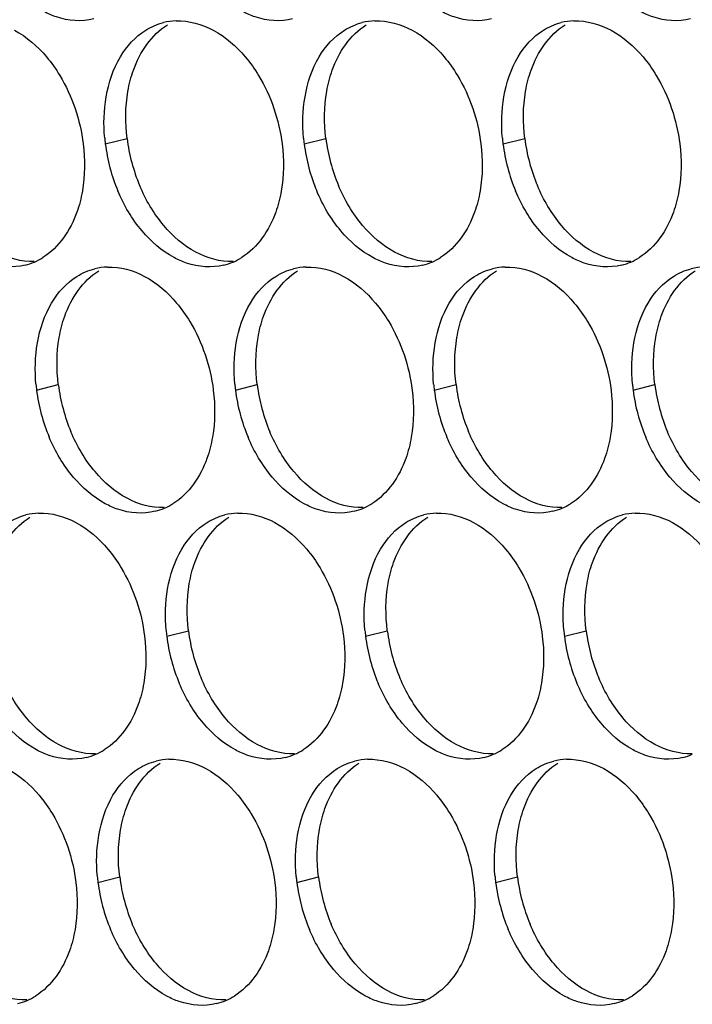
# Paper-space layout '45007_3_3' of a CAD drawing. Units: millimetres. Extents: x -268 to 594, y 0 to 420.
# Drawn here: x -214 to -208, y 186 to 194 of the extents above; entities that cross this region are included whole.
import ezdxf

# ---------------------------------------------------------------- set-up
doc = ezdxf.new("R2010")
doc.units = ezdxf.units.MM
doc.header["$LTSCALE"] = 32.67
doc.layers.add('AMB-COVERS', color=7, linetype='CONTINUOUS')

psp = doc.layouts.new('45007_3_3')

# ---------------------------------------------------------------- linework, layer by layer
at = {"layer": 'AMB-COVERS', "color": 7, "linetype": 'Continuous'}
for p, q in [((-213.0925, 193.3025), (-212.9184, 193.3459)), ((-211.5015, 193.3025), (-211.3274, 193.3459)), ((-209.9105, 193.3025), (-209.7364, 193.3459)), ((-213.6424, 191.3329), (-213.4683, 191.3763)), ((-212.0514, 191.3329), (-211.8773, 191.3763)), ((-210.4604, 191.3329), (-210.2863, 191.3763)), ((-208.8695, 191.3329), (-208.6954, 191.3763)), ((-212.6013, 189.3633), (-212.4272, 189.4067)), ((-211.0103, 189.3633), (-210.8362, 189.4067)), ((-209.4194, 189.3633), (-209.2453, 189.4067)), ((-213.1512, 187.3937), (-212.9771, 187.4371)), ((-211.5602, 187.3937), (-211.3862, 187.4371)), ((-209.9693, 187.3937), (-209.7952, 187.4371))]:
    psp.add_line(p, q, dxfattribs=at)
at = {"layer": 'AMB-COVERS', "color": 3, "linetype": 'Continuous'}
for centre, radius, start, end in [((-212.5084, 193.7952), 0.4921, 92.03995, 103.9765), ((-210.9175, 193.7952), 0.4921, 92.03995, 103.9765), ((-209.3265, 193.7952), 0.4921, 92.03995, 103.9765), ((-211.7333, 193.472), 1.3697, 185.1315, 187.10676), ((-210.1423, 193.472), 1.3697, 185.1315, 187.10676), ((-208.5514, 193.472), 1.3697, 185.1315, 187.10676), ((-211.6733, 193.4802), 1.4303, 187.13773, 202.81442), ((-210.0823, 193.4802), 1.4303, 187.13773, 202.81442), ((-208.4913, 193.4802), 1.4303, 187.13773, 202.81442), ((-213.8591, 192.8215), 0.5051, 293.23252, 301.89527), ((-212.2682, 192.8215), 0.5051, 293.23252, 301.89527), ((-210.6772, 192.8215), 0.5051, 293.23252, 301.89527), ((-209.0862, 192.8215), 0.5051, 293.23252, 301.89527), ((-213.8535, 192.8091), 0.4915, 284.03144, 293.20288), ((-213.0583, 191.8256), 0.4921, 92.03995, 103.9765), ((-212.2626, 192.8091), 0.4915, 284.03144, 293.20288), ((-211.4674, 191.8256), 0.4921, 92.03995, 103.9765), ((-210.6716, 192.8091), 0.4915, 284.03144, 293.20288), ((-209.8764, 191.8256), 0.4921, 92.03995, 103.9765), ((-209.0806, 192.8091), 0.4915, 284.03144, 293.20288), ((-208.2854, 191.8256), 0.4921, 92.03995, 103.9765), ((-212.2832, 191.5024), 1.3697, 185.1315, 187.10676), ((-210.6922, 191.5024), 1.3697, 185.1315, 187.10676), ((-209.1013, 191.5024), 1.3697, 185.1315, 187.10676), ((-207.5103, 191.5024), 1.3697, 185.1315, 187.10676), ((-212.2232, 191.5106), 1.4303, 187.13773, 202.81442), ((-210.6322, 191.5106), 1.4303, 187.13773, 202.81442), ((-209.0412, 191.5106), 1.4303, 187.13773, 202.81442), ((-207.4503, 191.5106), 1.4303, 187.13773, 202.81442), ((-212.8181, 190.8519), 0.5051, 293.23252, 301.89527), ((-211.2271, 190.8519), 0.5051, 293.23252, 301.89527), ((-209.6362, 190.8519), 0.5051, 293.23252, 301.89527), ((-213.6082, 189.8559), 0.4921, 92.03995, 103.9765), ((-212.8125, 190.8395), 0.4915, 284.03144, 293.20288), ((-212.0173, 189.8559), 0.4921, 92.03995, 103.9765), ((-211.2215, 190.8395), 0.4915, 284.03144, 293.20288), ((-210.4263, 189.8559), 0.4921, 92.03995, 103.9765), ((-209.6305, 190.8395), 0.4915, 284.03144, 293.20288), ((-208.8353, 189.8559), 0.4921, 92.03995, 103.9765), ((-211.2421, 189.5327), 1.3697, 185.1315, 187.10676), ((-209.6512, 189.5327), 1.3697, 185.1315, 187.10676), ((-208.0602, 189.5327), 1.3697, 185.1315, 187.10676), ((-211.1821, 189.541), 1.4303, 187.13773, 202.81442), ((-209.5911, 189.541), 1.4303, 187.13773, 202.81442), ((-208.0002, 189.541), 1.4303, 187.13773, 202.81442), ((-213.368, 188.8822), 0.5051, 293.23252, 301.89527), ((-211.777, 188.8822), 0.5051, 293.23252, 301.89527), ((-210.1861, 188.8822), 0.5051, 293.23252, 301.89527), ((-213.3624, 188.8698), 0.4915, 284.03144, 293.20288), ((-212.5672, 187.8863), 0.4921, 92.03995, 103.9765), ((-211.7714, 188.8698), 0.4915, 284.03144, 293.20288), ((-210.9762, 187.8863), 0.4921, 92.03995, 103.9765), ((-210.1805, 188.8698), 0.4915, 284.03144, 293.20288), ((-209.3852, 187.8863), 0.4921, 92.03995, 103.9765), ((-208.5895, 188.8698), 0.4915, 284.03144, 293.20288), ((-211.7921, 187.5631), 1.3697, 185.1315, 187.10676), ((-210.2011, 187.5631), 1.3697, 185.1315, 187.10676), ((-208.6101, 187.5631), 1.3697, 185.1315, 187.10676), ((-211.732, 187.5714), 1.4303, 187.13773, 202.81442), ((-210.141, 187.5714), 1.4303, 187.13773, 202.81442), ((-208.5501, 187.5714), 1.4303, 187.13773, 202.81442), ((-213.9179, 186.9126), 0.5051, 293.23252, 301.89527), ((-212.3269, 186.9126), 0.5051, 293.23252, 301.89527), ((-210.736, 186.9126), 0.5051, 293.23252, 301.89527), ((-209.145, 186.9126), 0.5051, 293.23252, 301.89527), ((-213.9123, 186.9002), 0.4915, 284.03144, 293.20288), ((-212.3213, 186.9002), 0.4915, 284.03144, 293.20288), ((-210.7304, 186.9002), 0.4915, 284.03144, 293.20288), ((-209.1394, 186.9002), 0.4915, 284.03144, 293.20288)]:
    psp.add_arc(centre, radius, start, end, dxfattribs=at)
at = {"layer": 'AMB-COVERS', "color": 7, "linetype": 'Continuous'}
for centre in [(-211.4992, 193.5236), (-209.9082, 193.5236), (-208.3172, 193.5236), (-212.0491, 191.554), (-210.4581, 191.554), (-208.8671, 191.554), (-207.2762, 191.554), (-211.008, 189.5844), (-209.417, 189.5844), (-207.8261, 189.5844), (-211.5579, 187.6148), (-209.967, 187.6148), (-208.376, 187.6148)]:
    psp.add_arc(centre, 1.4303, 187.13773, 202.81442, dxfattribs=at)
at = {"layer": 'AMB-COVERS', "color": 3, "linetype": 'Continuous'}
for points, knots in [([(-213.1845, 194.3019), (-213.2813, 194.2777), (-213.4272, 194.2893), (-213.5515, 194.345), (-213.5836, 194.3623)], [0, 0, 0, 0, 0.732611, 1, 1, 1, 1]), ([(-211.5935, 194.3019), (-211.6904, 194.2777), (-211.8363, 194.2893), (-211.9605, 194.345), (-211.9926, 194.3623)], [0, 0, 0, 0, 0.732611, 1, 1, 1, 1]), ([(-210.0025, 194.3019), (-210.0994, 194.2777), (-210.2453, 194.2893), (-210.3696, 194.345), (-210.4016, 194.3623)], [0, 0, 0, 0, 0.732611, 1, 1, 1, 1]), ([(-208.4116, 194.3019), (-208.5084, 194.2777), (-208.6543, 194.2893), (-208.7786, 194.345), (-208.8107, 194.3623)], [0, 0, 0, 0, 0.732611, 1, 1, 1, 1]), ([(-213.5632, 193.9989), (-213.5238, 193.9522), (-213.3767, 193.7444), (-213.2931, 193.4938), (-213.2692, 193.3025)], [0, 0, 0, 0, 0.240626, 1, 1, 1, 1]), ([(-211.9722, 193.9989), (-211.9328, 193.9522), (-211.7857, 193.7444), (-211.7021, 193.4938), (-211.6783, 193.3025)], [0, 0, 0, 0, 0.240626, 1, 1, 1, 1]), ([(-210.3812, 193.9989), (-210.3418, 193.9522), (-210.1947, 193.7444), (-210.1111, 193.4938), (-210.0873, 193.3025)], [0, 0, 0, 0, 0.240626, 1, 1, 1, 1]), ([(-208.7902, 193.9989), (-208.7509, 193.9522), (-208.6038, 193.7444), (-208.5202, 193.4938), (-208.4963, 193.3025)], [0, 0, 0, 0, 0.240626, 1, 1, 1, 1]), ([(-213.2761, 192.9256), (-213.286, 192.8678), (-213.3364, 192.6652), (-213.464, 192.4725), (-213.5923, 192.3927)], [0, 0, 0, 0, 0.279595, 1, 1, 1, 1]), ([(-211.6851, 192.9256), (-211.695, 192.8678), (-211.7454, 192.6652), (-211.873, 192.4725), (-212.0013, 192.3927)], [0, 0, 0, 0, 0.279595, 1, 1, 1, 1]), ([(-210.0941, 192.9256), (-210.1041, 192.8678), (-210.1544, 192.6652), (-210.282, 192.4725), (-210.4104, 192.3927)], [0, 0, 0, 0, 0.279595, 1, 1, 1, 1]), ([(-208.5032, 192.9256), (-208.5131, 192.8678), (-208.5635, 192.6652), (-208.691, 192.4725), (-208.8194, 192.3927)], [0, 0, 0, 0, 0.279595, 1, 1, 1, 1]), ([(-213.7344, 192.3323), (-213.8312, 192.3081), (-213.9771, 192.3196), (-214.1014, 192.3754), (-214.1335, 192.3927)], [0, 0, 0, 0, 0.732611, 1, 1, 1, 1]), ([(-212.1434, 192.3323), (-212.2403, 192.3081), (-212.3862, 192.3196), (-212.5104, 192.3754), (-212.5425, 192.3927)], [0, 0, 0, 0, 0.732611, 1, 1, 1, 1]), ([(-210.5525, 192.3323), (-210.6493, 192.3081), (-210.7952, 192.3196), (-210.9195, 192.3754), (-210.9515, 192.3927)], [0, 0, 0, 0, 0.732611, 1, 1, 1, 1]), ([(-208.9615, 192.3323), (-209.0583, 192.3081), (-209.2042, 192.3196), (-209.3285, 192.3754), (-209.3606, 192.3927)], [0, 0, 0, 0, 0.732611, 1, 1, 1, 1]), ([(-212.5221, 192.0293), (-212.4827, 191.9826), (-212.3356, 191.7748), (-212.252, 191.5242), (-212.2282, 191.3329)], [0, 0, 0, 0, 0.240626, 1, 1, 1, 1]), ([(-210.9311, 192.0293), (-210.8917, 191.9826), (-210.7446, 191.7748), (-210.6611, 191.5242), (-210.6372, 191.3329)], [0, 0, 0, 0, 0.240626, 1, 1, 1, 1]), ([(-209.3402, 192.0293), (-209.3008, 191.9826), (-209.1537, 191.7748), (-209.0701, 191.5242), (-209.0462, 191.3329)], [0, 0, 0, 0, 0.240626, 1, 1, 1, 1]), ([(-212.235, 190.956), (-212.245, 190.8982), (-212.2953, 190.6956), (-212.4229, 190.5029), (-212.5512, 190.4231)], [0, 0, 0, 0, 0.279595, 1, 1, 1, 1]), ([(-210.644, 190.956), (-210.654, 190.8982), (-210.7043, 190.6956), (-210.8319, 190.5029), (-210.9603, 190.4231)], [0, 0, 0, 0, 0.279595, 1, 1, 1, 1]), ([(-209.0531, 190.956), (-209.063, 190.8982), (-209.1134, 190.6956), (-209.241, 190.5029), (-209.3693, 190.4231)], [0, 0, 0, 0, 0.279595, 1, 1, 1, 1]), ([(-212.6933, 190.3627), (-212.7902, 190.3385), (-212.9361, 190.35), (-213.0603, 190.4058), (-213.0924, 190.4231)], [0, 0, 0, 0, 0.732611, 1, 1, 1, 1]), ([(-211.1024, 190.3627), (-211.1992, 190.3385), (-211.3451, 190.35), (-211.4694, 190.4058), (-211.5015, 190.4231)], [0, 0, 0, 0, 0.732611, 1, 1, 1, 1]), ([(-209.5114, 190.3627), (-209.6082, 190.3385), (-209.7541, 190.35), (-209.8784, 190.4058), (-209.9105, 190.4231)], [0, 0, 0, 0, 0.732611, 1, 1, 1, 1]), ([(-213.072, 190.0596), (-213.0326, 190.0129), (-212.8855, 189.8052), (-212.8019, 189.5546), (-212.7781, 189.3633)], [0, 0, 0, 0, 0.240626, 1, 1, 1, 1]), ([(-211.481, 190.0596), (-211.4417, 190.0129), (-211.2946, 189.8052), (-211.211, 189.5546), (-211.1871, 189.3633)], [0, 0, 0, 0, 0.240626, 1, 1, 1, 1]), ([(-209.8901, 190.0596), (-209.8507, 190.0129), (-209.7036, 189.8052), (-209.62, 189.5546), (-209.5961, 189.3633)], [0, 0, 0, 0, 0.240626, 1, 1, 1, 1]), ([(-212.7849, 188.9864), (-212.7949, 188.9286), (-212.8452, 188.726), (-212.9728, 188.5332), (-213.1011, 188.4534)], [0, 0, 0, 0, 0.279595, 1, 1, 1, 1]), ([(-211.1939, 188.9864), (-211.2039, 188.9286), (-211.2542, 188.726), (-211.3818, 188.5332), (-211.5102, 188.4534)], [0, 0, 0, 0, 0.279595, 1, 1, 1, 1]), ([(-209.603, 188.9864), (-209.6129, 188.9286), (-209.6633, 188.726), (-209.7909, 188.5332), (-209.9192, 188.4534)], [0, 0, 0, 0, 0.279595, 1, 1, 1, 1]), ([(-213.2432, 188.393), (-213.3401, 188.3689), (-213.486, 188.3804), (-213.6103, 188.4362), (-213.6423, 188.4534)], [0, 0, 0, 0, 0.732611, 1, 1, 1, 1]), ([(-211.6523, 188.393), (-211.7491, 188.3689), (-211.895, 188.3804), (-212.0193, 188.4362), (-212.0514, 188.4534)], [0, 0, 0, 0, 0.732611, 1, 1, 1, 1]), ([(-210.0613, 188.393), (-210.1582, 188.3689), (-210.304, 188.3804), (-210.4283, 188.4362), (-210.4604, 188.4534)], [0, 0, 0, 0, 0.732611, 1, 1, 1, 1]), ([(-208.4703, 188.393), (-208.5672, 188.3689), (-208.7131, 188.3804), (-208.8373, 188.4362), (-208.8694, 188.4534)], [0, 0, 0, 0, 0.732611, 1, 1, 1, 1]), ([(-213.6219, 188.09), (-213.5825, 188.0433), (-213.4354, 187.8356), (-213.3518, 187.585), (-213.328, 187.3937)], [0, 0, 0, 0, 0.240626, 1, 1, 1, 1]), ([(-212.0309, 188.09), (-211.9916, 188.0433), (-211.8445, 187.8356), (-211.7609, 187.585), (-211.737, 187.3937)], [0, 0, 0, 0, 0.240626, 1, 1, 1, 1]), ([(-210.44, 188.09), (-210.4006, 188.0433), (-210.2535, 187.8356), (-210.1699, 187.585), (-210.1461, 187.3937)], [0, 0, 0, 0, 0.240626, 1, 1, 1, 1]), ([(-208.849, 188.09), (-208.8096, 188.0433), (-208.6625, 187.8356), (-208.5789, 187.585), (-208.5551, 187.3937)], [0, 0, 0, 0, 0.240626, 1, 1, 1, 1]), ([(-213.3348, 187.0168), (-213.3448, 186.959), (-213.3951, 186.7564), (-213.5227, 186.5636), (-213.6511, 186.4838)], [0, 0, 0, 0, 0.279595, 1, 1, 1, 1]), ([(-211.7439, 187.0168), (-211.7538, 186.959), (-211.8042, 186.7564), (-211.9317, 186.5636), (-212.0601, 186.4838)], [0, 0, 0, 0, 0.279595, 1, 1, 1, 1]), ([(-210.1529, 187.0168), (-210.1628, 186.959), (-210.2132, 186.7564), (-210.3408, 186.5636), (-210.4691, 186.4838)], [0, 0, 0, 0, 0.279595, 1, 1, 1, 1]), ([(-208.5619, 187.0168), (-208.5719, 186.959), (-208.6222, 186.7564), (-208.7498, 186.5636), (-208.8781, 186.4838)], [0, 0, 0, 0, 0.279595, 1, 1, 1, 1]), ([(-212.2022, 186.4234), (-212.299, 186.3993), (-212.4449, 186.4108), (-212.5692, 186.4666), (-212.6013, 186.4838)], [0, 0, 0, 0, 0.732611, 1, 1, 1, 1]), ([(-210.6112, 186.4234), (-210.7081, 186.3993), (-210.854, 186.4108), (-210.9782, 186.4666), (-211.0103, 186.4838)], [0, 0, 0, 0, 0.732611, 1, 1, 1, 1]), ([(-209.0202, 186.4234), (-209.1171, 186.3993), (-209.263, 186.4108), (-209.3873, 186.4666), (-209.4193, 186.4838)], [0, 0, 0, 0, 0.732611, 1, 1, 1, 1])]:
    psp.add_open_spline(points, degree=3, knots=knots, dxfattribs=at)
for points in [[(-212.5259, 194.287), (-212.4237, 194.2907), (-212.3183, 194.2609), (-212.2282, 194.2124)], [(-210.935, 194.287), (-210.8327, 194.2907), (-210.7273, 194.2609), (-210.6372, 194.2124)], [(-209.344, 194.287), (-209.2418, 194.2907), (-209.1364, 194.2609), (-209.0463, 194.2124)], [(-213.8192, 194.2124), (-213.7213, 194.1597), (-213.6348, 194.0838), (-213.5632, 193.9989)], [(-212.9722, 193.9989), (-212.9221, 194.0833), (-212.8527, 194.1605), (-212.7694, 194.2124)], [(-212.7694, 194.2124), (-212.7257, 194.2395), (-212.6772, 194.2603), (-212.6273, 194.2727)], [(-212.2282, 194.2124), (-212.1304, 194.1597), (-212.0438, 194.0838), (-211.9722, 193.9989)], [(-211.3812, 193.9989), (-211.3311, 194.0833), (-211.2618, 194.1605), (-211.1784, 194.2124)], [(-211.1784, 194.2124), (-211.1347, 194.2395), (-211.0863, 194.2603), (-211.0363, 194.2727)], [(-210.6372, 194.2124), (-210.5394, 194.1597), (-210.4528, 194.0838), (-210.3812, 193.9989)], [(-209.7902, 193.9989), (-209.7401, 194.0833), (-209.6708, 194.1605), (-209.5875, 194.2124)], [(-209.5875, 194.2124), (-209.5437, 194.2395), (-209.4953, 194.2603), (-209.4454, 194.2727)], [(-209.0463, 194.2124), (-208.9484, 194.1597), (-208.8619, 194.0838), (-208.7902, 193.9989)], [(-213.0856, 193.6794), (-213.0664, 193.7908), (-213.0299, 193.9017), (-212.9722, 193.9989)], [(-211.4946, 193.6794), (-211.4755, 193.7908), (-211.4389, 193.9017), (-211.3812, 193.9989)], [(-209.9037, 193.6794), (-209.8845, 193.7908), (-209.8479, 193.9017), (-209.7902, 193.9989)], [(-213.0975, 193.3495), (-213.1073, 193.4591), (-213.1043, 193.5709), (-213.0856, 193.6794)], [(-211.5065, 193.3495), (-211.5164, 193.4591), (-211.5133, 193.5709), (-211.4946, 193.6794)], [(-209.9155, 193.3495), (-209.9254, 193.4591), (-209.9224, 193.5709), (-209.9037, 193.6794)], [(-213.2692, 193.3025), (-213.2537, 193.1778), (-213.2547, 193.0495), (-213.2761, 192.9256)], [(-211.6783, 193.3025), (-211.6627, 193.1778), (-211.6638, 193.0495), (-211.6851, 192.9256)], [(-210.0873, 193.3025), (-210.0717, 193.1778), (-210.0728, 193.0495), (-210.0941, 192.9256)], [(-208.4963, 193.3025), (-208.4808, 193.1778), (-208.4818, 193.0495), (-208.5032, 192.9256)], [(-212.7985, 192.6062), (-212.8787, 192.7013), (-212.9433, 192.811), (-212.9916, 192.9256)], [(-211.2076, 192.6062), (-211.2878, 192.7013), (-211.3523, 192.811), (-211.4007, 192.9256)], [(-209.6166, 192.6062), (-209.6968, 192.7013), (-209.7614, 192.811), (-209.8097, 192.9256)], [(-212.5425, 192.3927), (-212.6403, 192.4453), (-212.7269, 192.5212), (-212.7985, 192.6062)], [(-210.9515, 192.3927), (-211.0494, 192.4453), (-211.1359, 192.5212), (-211.2076, 192.6062)], [(-209.3606, 192.3927), (-209.4584, 192.4453), (-209.545, 192.5212), (-209.6166, 192.6062)], [(-213.0759, 192.3174), (-212.9736, 192.321), (-212.8682, 192.2912), (-212.7781, 192.2427)], [(-211.4849, 192.3174), (-211.3826, 192.321), (-211.2772, 192.2912), (-211.1871, 192.2427)], [(-209.8939, 192.3174), (-209.7917, 192.321), (-209.6863, 192.2912), (-209.5962, 192.2427)], [(-213.5221, 192.0293), (-213.472, 192.1137), (-213.4026, 192.1909), (-213.3193, 192.2427)], [(-213.3193, 192.2427), (-213.2756, 192.2699), (-213.2271, 192.2907), (-213.1772, 192.3031)], [(-212.7781, 192.2427), (-212.6803, 192.1901), (-212.5937, 192.1142), (-212.5221, 192.0293)], [(-211.9311, 192.0293), (-211.881, 192.1137), (-211.8117, 192.1909), (-211.7283, 192.2427)], [(-211.7283, 192.2427), (-211.6846, 192.2699), (-211.6362, 192.2907), (-211.5862, 192.3031)], [(-211.1871, 192.2427), (-211.0893, 192.1901), (-211.0028, 192.1142), (-210.9311, 192.0293)], [(-210.3401, 192.0293), (-210.29, 192.1137), (-210.2207, 192.1909), (-210.1374, 192.2427)], [(-210.1374, 192.2427), (-210.0937, 192.2699), (-210.0452, 192.2907), (-209.9953, 192.3031)], [(-209.5962, 192.2427), (-209.4983, 192.1901), (-209.4118, 192.1142), (-209.3402, 192.0293)], [(-208.7492, 192.0293), (-208.6991, 192.1137), (-208.6297, 192.1909), (-208.5464, 192.2427)], [(-208.5464, 192.2427), (-208.5027, 192.2699), (-208.4542, 192.2907), (-208.4043, 192.3031)], [(-213.6355, 191.7098), (-213.6164, 191.8211), (-213.5798, 191.9321), (-213.5221, 192.0293)], [(-212.0446, 191.7098), (-212.0254, 191.8211), (-211.9888, 191.9321), (-211.9311, 192.0293)], [(-210.4536, 191.7098), (-210.4344, 191.8211), (-210.3978, 191.9321), (-210.3401, 192.0293)], [(-208.8626, 191.7098), (-208.8434, 191.8211), (-208.8069, 191.9321), (-208.7492, 192.0293)], [(-213.6474, 191.3798), (-213.6572, 191.4895), (-213.6542, 191.6013), (-213.6355, 191.7098)], [(-212.0564, 191.3798), (-212.0663, 191.4895), (-212.0632, 191.6013), (-212.0446, 191.7098)], [(-210.4655, 191.3798), (-210.4753, 191.4895), (-210.4723, 191.6013), (-210.4536, 191.7098)], [(-208.8745, 191.3798), (-208.8843, 191.4895), (-208.8813, 191.6013), (-208.8626, 191.7098)], [(-212.2282, 191.3329), (-212.2126, 191.2082), (-212.2137, 191.0799), (-212.235, 190.956)], [(-210.6372, 191.3329), (-210.6217, 191.2082), (-210.6227, 191.0799), (-210.644, 190.956)], [(-209.0462, 191.3329), (-209.0307, 191.2082), (-209.0317, 191.0799), (-209.0531, 190.956)], [(-213.3484, 190.6365), (-213.4287, 190.7317), (-213.4932, 190.8414), (-213.5416, 190.956)], [(-211.7575, 190.6365), (-211.8377, 190.7317), (-211.9022, 190.8414), (-211.9506, 190.956)], [(-210.1665, 190.6365), (-210.2467, 190.7317), (-210.3113, 190.8414), (-210.3596, 190.956)], [(-208.5755, 190.6365), (-208.6557, 190.7317), (-208.7203, 190.8414), (-208.7686, 190.956)], [(-213.0924, 190.4231), (-213.1903, 190.4757), (-213.2768, 190.5516), (-213.3484, 190.6365)], [(-211.5015, 190.4231), (-211.5993, 190.4757), (-211.6858, 190.5516), (-211.7575, 190.6365)], [(-209.9105, 190.4231), (-210.0083, 190.4757), (-210.0949, 190.5516), (-210.1665, 190.6365)], [(-208.3195, 190.4231), (-208.4174, 190.4757), (-208.5039, 190.5516), (-208.5755, 190.6365)], [(-213.6258, 190.3478), (-213.5235, 190.3514), (-213.4181, 190.3216), (-213.328, 190.2731)], [(-212.0348, 190.3478), (-211.9325, 190.3514), (-211.8271, 190.3216), (-211.7371, 190.2731)], [(-210.4438, 190.3478), (-210.3416, 190.3514), (-210.2362, 190.3216), (-210.1461, 190.2731)], [(-208.8529, 190.3478), (-208.7506, 190.3514), (-208.6452, 190.3216), (-208.5551, 190.2731)], [(-213.8692, 190.2731), (-213.8255, 190.3003), (-213.777, 190.3211), (-213.7271, 190.3335)], [(-213.328, 190.2731), (-213.2302, 190.2205), (-213.1436, 190.1446), (-213.072, 190.0596)], [(-212.481, 190.0596), (-212.4309, 190.144), (-212.3616, 190.2213), (-212.2782, 190.2731)], [(-212.2782, 190.2731), (-212.2345, 190.3003), (-212.1861, 190.3211), (-212.1361, 190.3335)], [(-211.7371, 190.2731), (-211.6392, 190.2205), (-211.5527, 190.1446), (-211.481, 190.0596)], [(-210.8901, 190.0596), (-210.8399, 190.144), (-210.7706, 190.2213), (-210.6873, 190.2731)], [(-210.6873, 190.2731), (-210.6436, 190.3003), (-210.5951, 190.3211), (-210.5452, 190.3335)], [(-210.1461, 190.2731), (-210.0482, 190.2205), (-209.9617, 190.1446), (-209.8901, 190.0596)], [(-209.2991, 190.0596), (-209.249, 190.144), (-209.1797, 190.2213), (-209.0963, 190.2731)], [(-209.0963, 190.2731), (-209.0526, 190.3003), (-209.0041, 190.3211), (-208.9542, 190.3335)], [(-208.5551, 190.2731), (-208.4573, 190.2205), (-208.3707, 190.1446), (-208.2991, 190.0596)], [(-212.5945, 189.7402), (-212.5753, 189.8515), (-212.5387, 189.9625), (-212.481, 190.0596)], [(-211.0035, 189.7402), (-210.9843, 189.8515), (-210.9478, 189.9625), (-210.8901, 190.0596)], [(-209.4125, 189.7402), (-209.3934, 189.8515), (-209.3568, 189.9625), (-209.2991, 190.0596)], [(-212.6063, 189.4102), (-212.6162, 189.5198), (-212.6131, 189.6317), (-212.5945, 189.7402)], [(-211.0154, 189.4102), (-211.0252, 189.5198), (-211.0222, 189.6317), (-211.0035, 189.7402)], [(-209.4244, 189.4102), (-209.4342, 189.5198), (-209.4312, 189.6317), (-209.4125, 189.7402)], [(-212.7781, 189.3633), (-212.7625, 189.2386), (-212.7636, 189.1102), (-212.7849, 188.9864)], [(-211.1871, 189.3633), (-211.1716, 189.2386), (-211.1726, 189.1102), (-211.1939, 188.9864)], [(-209.5961, 189.3633), (-209.5806, 189.2386), (-209.5817, 189.1102), (-209.603, 188.9864)], [(-212.3074, 188.6669), (-212.3876, 188.7621), (-212.4522, 188.8717), (-212.5005, 188.9864)], [(-210.7164, 188.6669), (-210.7966, 188.7621), (-210.8612, 188.8717), (-210.9095, 188.9864)], [(-209.1254, 188.6669), (-209.2057, 188.7621), (-209.2702, 188.8717), (-209.3186, 188.9864)], [(-213.6423, 188.4534), (-213.7402, 188.5061), (-213.8267, 188.582), (-213.8983, 188.6669)], [(-212.0514, 188.4534), (-212.1492, 188.5061), (-212.2358, 188.582), (-212.3074, 188.6669)], [(-210.4604, 188.4534), (-210.5582, 188.5061), (-210.6448, 188.582), (-210.7164, 188.6669)], [(-208.8694, 188.4534), (-208.9673, 188.5061), (-209.0538, 188.582), (-209.1254, 188.6669)], [(-212.5847, 188.3782), (-212.4825, 188.3818), (-212.3771, 188.352), (-212.287, 188.3035)], [(-210.9937, 188.3782), (-210.8915, 188.3818), (-210.7861, 188.352), (-210.696, 188.3035)], [(-209.4028, 188.3782), (-209.3005, 188.3818), (-209.1951, 188.352), (-209.105, 188.3035)], [(-213.8779, 188.3035), (-213.7801, 188.2508), (-213.6935, 188.175), (-213.6219, 188.09)], [(-213.0309, 188.09), (-212.9808, 188.1744), (-212.9115, 188.2517), (-212.8282, 188.3035)], [(-212.8282, 188.3035), (-212.7844, 188.3307), (-212.736, 188.3514), (-212.6861, 188.3639)], [(-212.287, 188.3035), (-212.1891, 188.2508), (-212.1026, 188.175), (-212.0309, 188.09)], [(-211.44, 188.09), (-211.3899, 188.1744), (-211.3205, 188.2517), (-211.2372, 188.3035)], [(-211.2372, 188.3035), (-211.1935, 188.3307), (-211.145, 188.3514), (-211.0951, 188.3639)], [(-210.696, 188.3035), (-210.5982, 188.2508), (-210.5116, 188.175), (-210.44, 188.09)], [(-209.849, 188.09), (-209.7989, 188.1744), (-209.7296, 188.2517), (-209.6462, 188.3035)], [(-209.6462, 188.3035), (-209.6025, 188.3307), (-209.554, 188.3514), (-209.5041, 188.3639)], [(-209.105, 188.3035), (-209.0072, 188.2508), (-208.9206, 188.175), (-208.849, 188.09)], [(-213.1444, 187.7705), (-213.1252, 187.8819), (-213.0886, 187.9929), (-213.0309, 188.09)], [(-211.5534, 187.7705), (-211.5342, 187.8819), (-211.4977, 187.9929), (-211.44, 188.09)], [(-209.9624, 187.7705), (-209.9433, 187.8819), (-209.9067, 187.9929), (-209.849, 188.09)], [(-213.1562, 187.4406), (-213.1661, 187.5502), (-213.1631, 187.6621), (-213.1444, 187.7705)], [(-211.5653, 187.4406), (-211.5751, 187.5502), (-211.5721, 187.6621), (-211.5534, 187.7705)], [(-209.9743, 187.4406), (-209.9842, 187.5502), (-209.9811, 187.6621), (-209.9624, 187.7705)], [(-213.328, 187.3937), (-213.3124, 187.269), (-213.3135, 187.1406), (-213.3348, 187.0168)], [(-211.737, 187.3937), (-211.7215, 187.269), (-211.7225, 187.1406), (-211.7439, 187.0168)], [(-210.1461, 187.3937), (-210.1305, 187.269), (-210.1316, 187.1406), (-210.1529, 187.0168)], [(-208.5551, 187.3937), (-208.5395, 187.269), (-208.5406, 187.1406), (-208.5619, 187.0168)], [(-212.8573, 186.6973), (-212.9375, 186.7924), (-213.0021, 186.9021), (-213.0504, 187.0168)], [(-211.2663, 186.6973), (-211.3465, 186.7924), (-211.4111, 186.9021), (-211.4594, 187.0168)], [(-209.6753, 186.6973), (-209.7556, 186.7924), (-209.8201, 186.9021), (-209.8685, 187.0168)], [(-212.6013, 186.4838), (-212.6991, 186.5365), (-212.7857, 186.6124), (-212.8573, 186.6973)], [(-211.0103, 186.4838), (-211.1081, 186.5365), (-211.1947, 186.6124), (-211.2663, 186.6973)], [(-209.4193, 186.4838), (-209.5172, 186.5365), (-209.6037, 186.6124), (-209.6753, 186.6973)]]:
    psp.add_open_spline(points, degree=3, dxfattribs=at)
at = {"layer": 'AMB-COVERS', "color": 7, "linetype": 'Continuous'}
for points in [[(-212.9115, 193.7228), (-212.9016, 193.7806), (-212.8512, 193.9832), (-212.7236, 194.176), (-212.5953, 194.2558)], [(-211.3206, 193.7228), (-211.3106, 193.7806), (-211.2603, 193.9832), (-211.1327, 194.176), (-211.0043, 194.2558)], [(-209.7296, 193.7228), (-209.7196, 193.7806), (-209.6693, 193.9832), (-209.5417, 194.176), (-209.4134, 194.2558)], [(-213.4614, 191.7532), (-213.4515, 191.811), (-213.4011, 192.0136), (-213.2735, 192.2064), (-213.1452, 192.2862)], [(-211.8705, 191.7532), (-211.8605, 191.811), (-211.8102, 192.0136), (-211.6826, 192.2064), (-211.5542, 192.2862)], [(-210.2795, 191.7532), (-210.2695, 191.811), (-210.2192, 192.0136), (-210.0916, 192.2064), (-209.9633, 192.2862)], [(-208.6885, 191.7532), (-208.6786, 191.811), (-208.6282, 192.0136), (-208.5006, 192.2064), (-208.3723, 192.2862)], [(-214.0113, 189.7836), (-214.0014, 189.8414), (-213.951, 190.044), (-213.8235, 190.2367), (-213.6951, 190.3165)], [(-212.4204, 189.7836), (-212.4104, 189.8414), (-212.3601, 190.044), (-212.2325, 190.2367), (-212.1041, 190.3165)], [(-210.8294, 189.7836), (-210.8195, 189.8414), (-210.7691, 190.044), (-210.6415, 190.2367), (-210.5132, 190.3165)], [(-209.2384, 189.7836), (-209.2285, 189.8414), (-209.1781, 190.044), (-209.0505, 190.2367), (-208.9222, 190.3165)], [(-212.9703, 187.8139), (-212.9603, 187.8717), (-212.91, 188.0744), (-212.7824, 188.2671), (-212.6541, 188.3469)], [(-211.3793, 187.8139), (-211.3694, 187.8717), (-211.319, 188.0744), (-211.1914, 188.2671), (-211.0631, 188.3469)], [(-209.7883, 187.8139), (-209.7784, 187.8717), (-209.728, 188.0744), (-209.6005, 188.2671), (-209.4721, 188.3469)]]:
    psp.add_open_spline(points, degree=3, knots=[0, 0, 0, 0, 0.279595, 1, 1, 1, 1], dxfattribs=at)
for points in [[(-212.9184, 193.3459), (-212.9339, 193.4706), (-212.9328, 193.599), (-212.9115, 193.7228)], [(-211.3274, 193.3459), (-211.3429, 193.4706), (-211.3419, 193.599), (-211.3206, 193.7228)], [(-209.7364, 193.3459), (-209.752, 193.4706), (-209.7509, 193.599), (-209.7296, 193.7228)], [(-212.6244, 192.6496), (-212.7046, 192.7447), (-212.7692, 192.8544), (-212.8175, 192.9691)], [(-211.0335, 192.6496), (-211.1137, 192.7447), (-211.1782, 192.8544), (-211.2266, 192.9691)], [(-209.4425, 192.6496), (-209.5227, 192.7447), (-209.5873, 192.8544), (-209.6356, 192.9691)], [(-212.3684, 192.4361), (-212.4663, 192.4888), (-212.5528, 192.5646), (-212.6244, 192.6496)], [(-210.7774, 192.4361), (-210.8753, 192.4888), (-210.9618, 192.5646), (-211.0335, 192.6496)], [(-209.1865, 192.4361), (-209.2843, 192.4888), (-209.3709, 192.5646), (-209.4425, 192.6496)], [(-213.6616, 192.3614), (-213.7639, 192.3578), (-213.8693, 192.3876), (-213.9594, 192.4361)], [(-212.0707, 192.3614), (-212.1729, 192.3578), (-212.2783, 192.3876), (-212.3684, 192.4361)], [(-210.4797, 192.3614), (-210.582, 192.3578), (-210.6874, 192.3876), (-210.7774, 192.4361)], [(-208.8887, 192.3614), (-208.991, 192.3578), (-209.0964, 192.3876), (-209.1865, 192.4361)], [(-213.4683, 191.3763), (-213.4838, 191.501), (-213.4828, 191.6294), (-213.4614, 191.7532)], [(-211.8773, 191.3763), (-211.8928, 191.501), (-211.8918, 191.6294), (-211.8705, 191.7532)], [(-210.2863, 191.3763), (-210.3019, 191.501), (-210.3008, 191.6294), (-210.2795, 191.7532)], [(-208.6954, 191.3763), (-208.7109, 191.501), (-208.7098, 191.6294), (-208.6885, 191.7532)], [(-213.1743, 190.6799), (-213.2546, 190.7751), (-213.3191, 190.8848), (-213.3675, 190.9994)], [(-211.5834, 190.6799), (-211.6636, 190.7751), (-211.7281, 190.8848), (-211.7765, 190.9994)], [(-209.9924, 190.6799), (-210.0726, 190.7751), (-210.1372, 190.8848), (-210.1855, 190.9994)], [(-208.4014, 190.6799), (-208.4816, 190.7751), (-208.5462, 190.8848), (-208.5945, 190.9994)], [(-212.9183, 190.4665), (-213.0162, 190.5191), (-213.1027, 190.595), (-213.1743, 190.6799)], [(-211.3274, 190.4665), (-211.4252, 190.5191), (-211.5117, 190.595), (-211.5834, 190.6799)], [(-209.7364, 190.4665), (-209.8342, 190.5191), (-209.9208, 190.595), (-209.9924, 190.6799)], [(-208.1454, 190.4665), (-208.2433, 190.5191), (-208.3298, 190.595), (-208.4014, 190.6799)], [(-212.6206, 190.3918), (-212.7228, 190.3882), (-212.8282, 190.418), (-212.9183, 190.4665)], [(-211.0296, 190.3918), (-211.1319, 190.3882), (-211.2373, 190.418), (-211.3274, 190.4665)], [(-209.4386, 190.3918), (-209.5409, 190.3882), (-209.6463, 190.418), (-209.7364, 190.4665)], [(-212.4272, 189.4067), (-212.4428, 189.5314), (-212.4417, 189.6597), (-212.4204, 189.7836)], [(-210.8362, 189.4067), (-210.8518, 189.5314), (-210.8507, 189.6597), (-210.8294, 189.7836)], [(-209.2453, 189.4067), (-209.2608, 189.5314), (-209.2598, 189.6597), (-209.2384, 189.7836)], [(-213.7243, 188.7103), (-213.8045, 188.8055), (-213.869, 188.9152), (-213.9174, 189.0298)], [(-212.1333, 188.7103), (-212.2135, 188.8055), (-212.2781, 188.9152), (-212.3264, 189.0298)], [(-210.5423, 188.7103), (-210.6225, 188.8055), (-210.6871, 188.9152), (-210.7354, 189.0298)], [(-208.9513, 188.7103), (-209.0316, 188.8055), (-209.0961, 188.9152), (-209.1445, 189.0298)], [(-213.4682, 188.4968), (-213.5661, 188.5495), (-213.6526, 188.6254), (-213.7243, 188.7103)], [(-211.8773, 188.4968), (-211.9751, 188.5495), (-212.0617, 188.6254), (-212.1333, 188.7103)], [(-210.2863, 188.4968), (-210.3841, 188.5495), (-210.4707, 188.6254), (-210.5423, 188.7103)], [(-208.6953, 188.4968), (-208.7932, 188.5495), (-208.8797, 188.6254), (-208.9513, 188.7103)], [(-213.1705, 188.4222), (-213.2727, 188.4186), (-213.3781, 188.4483), (-213.4682, 188.4968)], [(-211.5795, 188.4222), (-211.6818, 188.4186), (-211.7872, 188.4483), (-211.8773, 188.4968)], [(-209.9886, 188.4222), (-210.0908, 188.4186), (-210.1962, 188.4483), (-210.2863, 188.4968)], [(-208.3976, 188.4222), (-208.4998, 188.4186), (-208.6052, 188.4483), (-208.6953, 188.4968)], [(-212.9771, 187.4371), (-212.9927, 187.5618), (-212.9916, 187.6901), (-212.9703, 187.8139)], [(-211.3862, 187.4371), (-211.4017, 187.5618), (-211.4006, 187.6901), (-211.3793, 187.8139)], [(-209.7952, 187.4371), (-209.8107, 187.5618), (-209.8097, 187.6901), (-209.7883, 187.8139)], [(-212.6832, 186.7407), (-212.7634, 186.8359), (-212.828, 186.9455), (-212.8763, 187.0602)], [(-211.0922, 186.7407), (-211.1724, 186.8359), (-211.237, 186.9455), (-211.2853, 187.0602)], [(-209.5013, 186.7407), (-209.5815, 186.8359), (-209.646, 186.9455), (-209.6944, 187.0602)], [(-212.4272, 186.5272), (-212.525, 186.5799), (-212.6116, 186.6558), (-212.6832, 186.7407)], [(-210.8362, 186.5272), (-210.934, 186.5799), (-211.0206, 186.6558), (-211.0922, 186.7407)], [(-209.2452, 186.5272), (-209.3431, 186.5799), (-209.4296, 186.6558), (-209.5013, 186.7407)], [(-213.7204, 186.4526), (-213.8227, 186.4489), (-213.9281, 186.4787), (-214.0181, 186.5272)], [(-212.1294, 186.4526), (-212.2317, 186.4489), (-212.3371, 186.4787), (-212.4272, 186.5272)], [(-210.5385, 186.4526), (-210.6407, 186.4489), (-210.7461, 186.4787), (-210.8362, 186.5272)], [(-208.9475, 186.4526), (-209.0498, 186.4489), (-209.1551, 186.4787), (-209.2452, 186.5272)]]:
    psp.add_open_spline(points, degree=3, dxfattribs=at)

doc.saveas('drawing.dxf')
